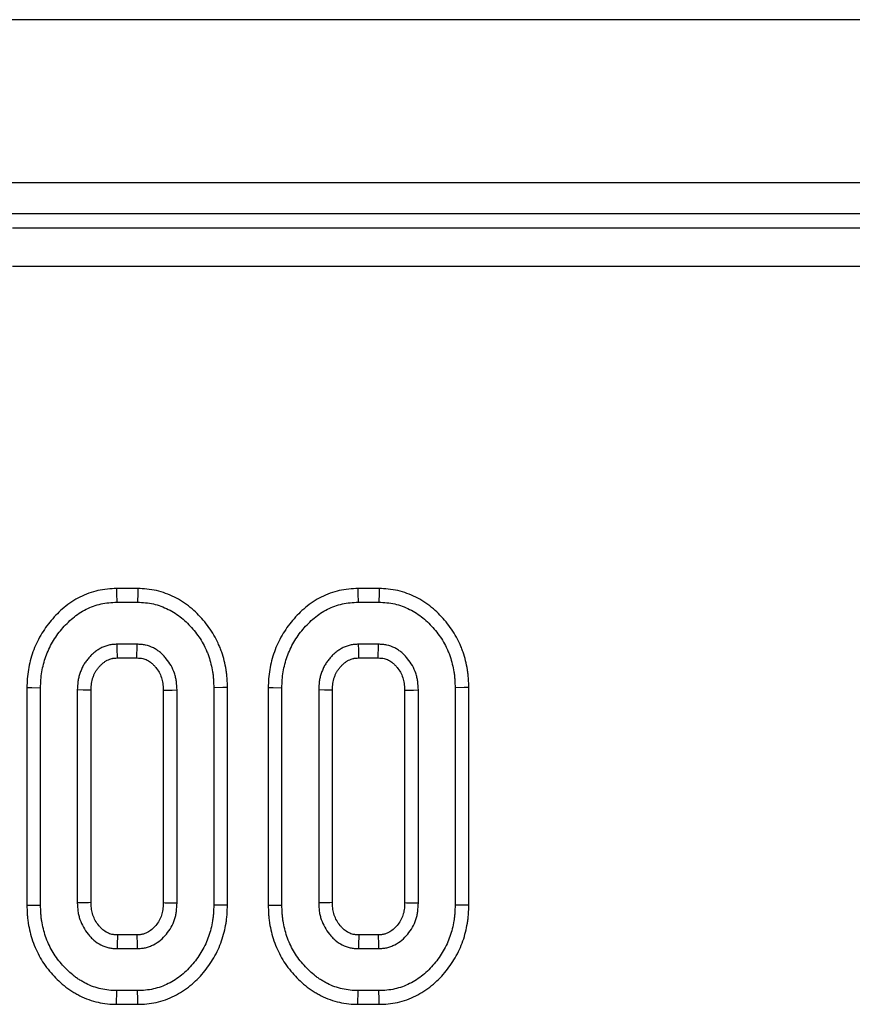
# Model space of a CAD drawing. Units: millimetres. Extents: x -201 to 664, y -32 to 370.
# Drawn here: x 222 to 226, y 208 to 213 of the extents above; entities that cross this region are included whole.
import ezdxf

# ---------------------------------------------------------------- set-up
doc = ezdxf.new("R2010")
doc.units = ezdxf.units.MM

msp = doc.modelspace()

# ---------------------------------------------------------------- linework, layer by layer
at = {"color": 7, "linetype": 'Continuous', "lineweight": 25}
for p, q in [((246.925277, 213.433134), (47.12528, 213.433134)), ((246.925277, 212.593135), (47.12528, 212.593135)), ((226.910004, 212.433135), (221.884515, 212.433135)), ((221.95603, 212.36162), (226.632694, 212.36162)), ((226.632694, 212.162381), (221.95603, 212.162381)), ((222.601673, 210.503666), (222.49226, 210.503666)), ((223.844916, 210.503666), (223.735506, 210.503666)), ((222.493264, 210.433136), (222.600529, 210.433136)), ((223.73651, 210.433136), (223.843772, 210.433136)), ((222.598419, 210.21692), (222.495377, 210.21692)), ((223.841662, 210.21692), (223.73862, 210.21692)), ((222.497282, 210.146388), (222.596518, 210.146388)), ((223.740524, 210.146388), (223.83976, 210.146388)), ((222.030419, 209.993793), (222.030419, 208.872521)), ((222.100953, 208.873169), (222.100953, 209.993102)), ((222.290141, 209.981701), (222.290141, 208.884571)), ((222.360671, 208.886154), (222.360671, 209.980203)), ((222.733122, 209.980012), (222.733122, 208.886117)), ((222.803653, 208.884571), (222.803653, 209.981701)), ((222.992844, 209.993102), (222.992844, 208.873169)), ((223.063374, 208.872513), (223.063374, 209.993778)), ((223.273665, 209.993793), (223.273665, 208.872521)), ((223.344195, 208.873169), (223.344195, 209.993102)), ((223.533383, 209.981701), (223.533383, 208.884571)), ((223.603914, 208.886154), (223.603914, 209.980203)), ((223.976365, 209.980012), (223.976365, 208.886117)), ((224.046898, 208.884571), (224.046898, 209.981701)), ((224.236086, 209.993102), (224.236086, 208.873169)), ((224.306617, 208.872513), (224.306617, 209.993778)), ((222.596413, 208.719882), (222.497288, 208.719882)), ((223.839656, 208.719882), (223.740533, 208.719882)), ((222.495377, 208.649352), (222.598419, 208.649352)), ((223.73862, 208.649352), (223.841662, 208.649352)), ((222.600529, 208.433136), (222.493264, 208.433136)), ((223.843772, 208.433136), (223.73651, 208.433136)), ((222.492153, 208.362605), (222.601676, 208.362605)), ((223.735395, 208.362605), (223.844919, 208.362605))]:
    msp.add_line(p, q, dxfattribs=at)
at = {"color": 7, "linetype": 'Continuous', "lineweight": 25, "flags": 128}
for points in [[(222.49226, 210.503666), (222.492621, 210.47844), (222.493264, 210.433136)], [(222.601673, 210.503666), (222.601274, 210.47913), (222.600529, 210.433136)], [(223.735506, 210.503666), (223.735863, 210.47844), (223.73651, 210.433136)], [(223.844916, 210.503666), (223.844517, 210.47913), (223.843772, 210.433136)], [(222.497282, 210.146388), (222.497023, 210.155848), (222.496197, 210.186383), (222.495377, 210.21692)], [(222.596518, 210.146388), (222.59709, 210.167497), (222.597754, 210.192208), (222.598419, 210.21692)], [(223.740524, 210.146388), (223.740268, 210.155848), (223.73944, 210.186383), (223.73862, 210.21692)], [(223.83976, 210.146388), (223.840332, 210.167497), (223.840997, 210.192208), (223.841662, 210.21692)], [(222.030419, 209.993793), (222.055647, 209.993546), (222.100953, 209.993102)], [(222.360671, 209.980203), (222.351212, 209.980406), (222.320676, 209.981055), (222.290141, 209.981701)], [(222.733122, 209.980012), (222.754231, 209.98052), (222.778944, 209.981112), (222.803653, 209.981701)], [(223.063374, 209.993778), (223.038838, 209.993543), (222.992844, 209.993102)], [(223.273665, 209.993793), (223.29889, 209.993546), (223.344195, 209.993102)], [(223.603914, 209.980203), (223.594457, 209.980406), (223.563919, 209.981055), (223.533383, 209.981701)], [(223.976365, 209.980012), (223.997474, 209.98052), (224.022186, 209.981112), (224.046898, 209.981701)], [(224.306617, 209.993778), (224.28208, 209.993543), (224.236086, 209.993102)], [(222.030419, 208.872521), (222.053871, 208.872737), (222.077412, 208.872953), (222.100953, 208.873169)], [(222.360671, 208.886154), (222.34847, 208.885877), (222.319305, 208.885223), (222.290141, 208.884571)], [(222.733122, 208.886117), (222.743291, 208.885892), (222.773472, 208.88523), (222.803653, 208.884571)], [(223.063374, 208.872513), (223.038346, 208.872746), (222.992844, 208.873169)], [(223.273665, 208.872521), (223.297114, 208.872737), (223.320654, 208.872953), (223.344195, 208.873169)], [(223.603914, 208.886154), (223.591712, 208.885877), (223.562548, 208.885223), (223.533383, 208.884571)], [(223.976365, 208.886117), (223.986534, 208.885892), (224.016714, 208.88523), (224.046898, 208.884571)], [(224.306617, 208.872513), (224.281589, 208.872746), (224.236086, 208.873169)], [(222.497288, 208.719882), (222.496954, 208.707681), (222.496164, 208.678517), (222.495377, 208.649352)], [(222.596413, 208.719882), (222.596705, 208.709717), (222.597564, 208.679534), (222.598419, 208.649352)], [(223.740533, 208.719882), (223.7402, 208.707681), (223.739407, 208.678517), (223.73862, 208.649352)], [(223.839656, 208.719882), (223.839948, 208.709717), (223.840806, 208.679534), (223.841662, 208.649352)], [(222.492153, 208.362605), (222.492522, 208.386054), (222.492895, 208.409595), (222.493264, 208.433136)], [(222.601676, 208.362605), (222.601268, 208.387634), (222.600529, 208.433136)], [(223.735395, 208.362605), (223.735768, 208.386054), (223.736138, 208.409595), (223.73651, 208.433136)], [(223.844919, 208.362605), (223.844511, 208.387634), (223.843772, 208.433136)]]:
    msp.add_lwpolyline(points, dxfattribs=at)
at = {"color": 7, "linetype": 'Continuous', "lineweight": 25}
for points, knots in [([(222.492261, 210.503667), (222.491927, 210.503657), (222.491592, 210.503648), (222.491258, 210.503638), (222.477692, 210.503252), (222.46216, 210.502869), (222.428228, 210.49935), (222.412104, 210.496446), (222.380894, 210.489323), (222.364957, 210.484839), (222.333568, 210.47365), (222.318458, 210.467135), (222.289155, 210.452462), (222.274885, 210.444234), (222.247479, 210.426168), (222.234262, 210.416252), (222.209608, 210.395568), (222.198301, 210.385033), (222.176399, 210.363144), (222.165754, 210.351626), (222.13543, 210.315714), (222.117333, 210.290307), (222.093467, 210.24922), (222.086141, 210.235109), (222.072923, 210.206457), (222.067108, 210.192164), (222.056496, 210.163094), (222.051564, 210.147752), (222.043484, 210.116472), (222.040429, 210.101261), (222.03536, 210.070968), (222.03329, 210.055093), (222.03096, 210.022979), (222.030701, 210.008109), (222.030434, 209.994484), (222.030429, 209.994254), (222.030425, 209.994023), (222.03042, 209.993793)], [-0.00105659, -0.00105659, -0.00105659, -0.00105659, 0.00048465, 0.00048465, 0.00048465, 0.06298465, 0.06298465, 0.12548465, 0.12548465, 0.18798465, 0.18798465, 0.25048465, 0.25048465, 0.31298465, 0.31298465, 0.37548465, 0.37548465, 0.43798465, 0.43798465, 0.50048465, 0.50048465, 0.62548465, 0.62548465, 0.68798465, 0.68798465, 0.75048465, 0.75048465, 0.81298465, 0.81298465, 0.87548465, 0.87548465, 0.93798465, 0.93798465, 1.00048465, 1.00048465, 1.00048465, 1.00154123, 1.00154123, 1.00154123, 1.00154123]), ([(223.063374, 209.993778), (223.06337, 209.994004), (223.063365, 209.994229), (223.063361, 209.994455), (223.063099, 210.008096), (223.062841, 210.02279), (223.061334, 210.046349), (223.06063, 210.054371), (223.058847, 210.070181), (223.057767, 210.078049), (223.053985, 210.101519), (223.050736, 210.116909), (223.043218, 210.146859), (223.038965, 210.161683), (223.031134, 210.184485), (223.02826, 210.192171), (223.022208, 210.207099), (223.01902, 210.214398), (223.009096, 210.235827), (223.002014, 210.249617), (222.986129, 210.277233), (222.977376, 210.290794), (222.958944, 210.316569), (222.94922, 210.328928), (222.928619, 210.352825), (222.917739, 210.364292), (222.895666, 210.385836), (222.884546, 210.396037), (222.859842, 210.416571), (222.846335, 210.426584), (222.818737, 210.444466), (222.804481, 210.45254), (222.775281, 210.466983), (222.760318, 210.473386), (222.729441, 210.484508), (222.713612, 210.489172), (222.681542, 210.496565), (222.665188, 210.499339), (222.63186, 210.502733), (222.616356, 210.50319), (222.602815, 210.50363), (222.602434, 210.503642), (222.602053, 210.503654), (222.601672, 210.503667)], [-0.00175801, -0.00175801, -0.00175801, -0.00175801, -0.00072513, -0.00072513, -0.00072513, 0.06177487, 0.06177487, 0.09302487, 0.09302487, 0.12427487, 0.12427487, 0.18677487, 0.18677487, 0.24927487, 0.24927487, 0.28052487, 0.28052487, 0.31177487, 0.31177487, 0.37427487, 0.37427487, 0.43677487, 0.43677487, 0.49927487, 0.49927487, 0.56177487, 0.56177487, 0.62427487, 0.62427487, 0.68677487, 0.68677487, 0.74927487, 0.74927487, 0.81177487, 0.81177487, 0.87427487, 0.87427487, 0.93677487, 0.93677487, 0.99927487, 0.99927487, 0.99927487, 1.00103288, 1.00103288, 1.00103288, 1.00103288]), ([(223.735505, 210.503667), (223.73517, 210.503657), (223.734836, 210.503648), (223.734501, 210.503638), (223.720935, 210.503252), (223.705404, 210.502869), (223.671471, 210.49935), (223.655348, 210.496446), (223.624137, 210.489323), (223.608201, 210.484839), (223.576811, 210.47365), (223.561701, 210.467135), (223.532398, 210.452462), (223.518128, 210.444234), (223.490723, 210.426168), (223.477505, 210.416252), (223.452852, 210.395568), (223.441544, 210.385033), (223.419643, 210.363144), (223.408997, 210.351626), (223.378673, 210.315714), (223.360577, 210.290307), (223.336711, 210.24922), (223.329384, 210.235109), (223.316166, 210.206457), (223.310351, 210.192164), (223.299739, 210.163094), (223.294807, 210.147752), (223.286727, 210.116472), (223.283672, 210.101261), (223.278603, 210.070968), (223.276534, 210.055093), (223.274203, 210.022979), (223.273944, 210.008109), (223.273677, 209.994484), (223.273673, 209.994254), (223.273668, 209.994023), (223.273664, 209.993793)], [-0.00105659, -0.00105659, -0.00105659, -0.00105659, 0.00048465, 0.00048465, 0.00048465, 0.06298465, 0.06298465, 0.12548465, 0.12548465, 0.18798465, 0.18798465, 0.25048465, 0.25048465, 0.31298465, 0.31298465, 0.37548465, 0.37548465, 0.43798465, 0.43798465, 0.50048465, 0.50048465, 0.62548465, 0.62548465, 0.68798465, 0.68798465, 0.75048465, 0.75048465, 0.81298465, 0.81298465, 0.87548465, 0.87548465, 0.93798465, 0.93798465, 1.00048465, 1.00048465, 1.00048465, 1.00154123, 1.00154123, 1.00154123, 1.00154123]), ([(224.306617, 209.993778), (224.306613, 209.994004), (224.306609, 209.994229), (224.306604, 209.994455), (224.306343, 210.008096), (224.306084, 210.02279), (224.304578, 210.046349), (224.303873, 210.054371), (224.302091, 210.070181), (224.301011, 210.078049), (224.297228, 210.101519), (224.29398, 210.116909), (224.286461, 210.146859), (224.282208, 210.161683), (224.274377, 210.184485), (224.271503, 210.192171), (224.265451, 210.207099), (224.262264, 210.214398), (224.252339, 210.235827), (224.245257, 210.249617), (224.229372, 210.277233), (224.220619, 210.290794), (224.202188, 210.316569), (224.192463, 210.328928), (224.171862, 210.352825), (224.160982, 210.364292), (224.13891, 210.385836), (224.127789, 210.396037), (224.103085, 210.416571), (224.089579, 210.426584), (224.06198, 210.444466), (224.047724, 210.45254), (224.018525, 210.466983), (224.003561, 210.473386), (223.972685, 210.484508), (223.956855, 210.489172), (223.924785, 210.496565), (223.908431, 210.499339), (223.875103, 210.502733), (223.859599, 210.50319), (223.846058, 210.50363), (223.845677, 210.503642), (223.845296, 210.503654), (223.844915, 210.503667)], [-0.00175801, -0.00175801, -0.00175801, -0.00175801, -0.00072513, -0.00072513, -0.00072513, 0.06177487, 0.06177487, 0.09302487, 0.09302487, 0.12427487, 0.12427487, 0.18677487, 0.18677487, 0.24927487, 0.24927487, 0.28052487, 0.28052487, 0.31177487, 0.31177487, 0.37427487, 0.37427487, 0.43677487, 0.43677487, 0.49927487, 0.49927487, 0.56177487, 0.56177487, 0.62427487, 0.62427487, 0.68677487, 0.68677487, 0.74927487, 0.74927487, 0.81177487, 0.81177487, 0.87427487, 0.87427487, 0.93677487, 0.93677487, 0.99927487, 0.99927487, 0.99927487, 1.00103288, 1.00103288, 1.00103288, 1.00103288]), ([(222.100951, 209.993102), (222.101218, 210.006728), (222.101485, 210.020354), (222.103456, 210.047506), (222.105209, 210.061031), (222.109708, 210.087919), (222.112407, 210.101288), (222.119219, 210.127656), (222.123383, 210.140642), (222.132729, 210.166244), (222.137871, 210.17887), (222.149282, 210.203605), (222.155568, 210.21571), (222.176097, 210.251051), (222.191958, 210.273336), (222.218323, 210.304559), (222.227572, 210.314571), (222.246845, 210.333832), (222.256833, 210.343122), (222.277703, 210.360632), (222.288625, 210.368815), (222.311378, 210.383814), (222.323201, 210.390631), (222.347569, 210.402832), (222.360112, 210.408234), (222.385774, 210.417381), (222.398901, 210.421089), (222.425482, 210.427155), (222.438932, 210.429551), (222.466009, 210.432359), (222.479637, 210.432748), (222.493265, 210.433136)], [0, 0, 0, 0, 0.0625, 0.0625, 0.125, 0.125, 0.1875, 0.1875, 0.25, 0.25, 0.3125, 0.3125, 0.375, 0.375, 0.5, 0.5, 0.5625, 0.5625, 0.625, 0.625, 0.6875, 0.6875, 0.75, 0.75, 0.8125, 0.8125, 0.875, 0.875, 0.9375, 0.9375, 1, 1, 1, 1]), ([(222.600529, 210.433136), (222.61417, 210.432693), (222.627811, 210.43225), (222.654944, 210.429486), (222.668434, 210.427206), (222.695032, 210.421074), (222.708141, 210.417214), (222.733813, 210.407967), (222.74638, 210.402592), (222.770839, 210.390493), (222.782729, 210.383755), (222.805636, 210.368913), (222.816619, 210.360784), (222.837599, 210.343345), (222.847675, 210.334119), (222.867201, 210.315061), (222.876592, 210.305156), (222.894407, 210.284491), (222.902852, 210.273754), (222.918726, 210.251556), (222.926132, 210.240082), (222.939734, 210.216434), (222.945977, 210.204283), (222.95458, 210.185709), (222.957309, 210.179454), (222.962434, 210.166813), (222.964823, 210.160425), (222.971469, 210.141074), (222.975247, 210.127945), (222.981891, 210.101479), (222.984703, 210.088122), (222.98796, 210.067915), (222.988888, 210.061153), (222.990416, 210.047595), (222.991014, 210.040798), (222.99232, 210.020387), (222.992581, 210.006744), (222.992843, 209.993102)], [0, 0, 0, 0, 0.0625, 0.0625, 0.125, 0.125, 0.1875, 0.1875, 0.25, 0.25, 0.3125, 0.3125, 0.375, 0.375, 0.4375, 0.4375, 0.5, 0.5, 0.5625, 0.5625, 0.625, 0.625, 0.6875, 0.6875, 0.71875, 0.71875, 0.75, 0.75, 0.8125, 0.8125, 0.875, 0.875, 0.90625, 0.90625, 0.9375, 0.9375, 1, 1, 1, 1]), ([(223.344195, 209.993102), (223.344462, 210.006728), (223.344729, 210.020354), (223.346699, 210.047506), (223.348452, 210.061031), (223.352951, 210.087919), (223.355651, 210.101288), (223.362462, 210.127656), (223.366626, 210.140642), (223.375972, 210.166244), (223.381114, 210.17887), (223.392525, 210.203605), (223.398812, 210.21571), (223.41934, 210.251051), (223.435201, 210.273336), (223.461566, 210.304559), (223.470816, 210.314571), (223.490088, 210.333832), (223.500076, 210.343122), (223.520946, 210.360632), (223.531869, 210.368815), (223.554622, 210.383814), (223.566444, 210.390631), (223.590812, 210.402832), (223.603355, 210.408234), (223.629018, 210.417381), (223.642144, 210.421089), (223.668726, 210.427155), (223.682175, 210.429551), (223.709253, 210.432359), (223.722881, 210.432748), (223.736509, 210.433136)], [0, 0, 0, 0, 0.0625, 0.0625, 0.125, 0.125, 0.1875, 0.1875, 0.25, 0.25, 0.3125, 0.3125, 0.375, 0.375, 0.5, 0.5, 0.5625, 0.5625, 0.625, 0.625, 0.6875, 0.6875, 0.75, 0.75, 0.8125, 0.8125, 0.875, 0.875, 0.9375, 0.9375, 1, 1, 1, 1]), ([(223.843772, 210.433136), (223.857413, 210.432693), (223.871055, 210.43225), (223.898188, 210.429486), (223.911678, 210.427206), (223.938275, 210.421074), (223.951384, 210.417214), (223.977056, 210.407967), (223.989623, 210.402592), (224.014082, 210.390493), (224.025973, 210.383755), (224.048879, 210.368913), (224.059862, 210.360784), (224.080842, 210.343345), (224.090919, 210.334119), (224.110445, 210.315061), (224.119835, 210.305156), (224.13765, 210.284491), (224.146095, 210.273754), (224.16197, 210.251556), (224.169375, 210.240082), (224.182977, 210.216434), (224.18922, 210.204283), (224.197823, 210.185709), (224.200552, 210.179454), (224.205677, 210.166813), (224.208066, 210.160425), (224.214712, 210.141074), (224.21849, 210.127945), (224.225134, 210.101479), (224.227946, 210.088122), (224.231203, 210.067915), (224.232131, 210.061153), (224.23366, 210.047595), (224.234258, 210.040798), (224.235563, 210.020387), (224.235825, 210.006744), (224.236086, 209.993102)], [0, 0, 0, 0, 0.0625, 0.0625, 0.125, 0.125, 0.1875, 0.1875, 0.25, 0.25, 0.3125, 0.3125, 0.375, 0.375, 0.4375, 0.4375, 0.5, 0.5, 0.5625, 0.5625, 0.625, 0.625, 0.6875, 0.6875, 0.71875, 0.71875, 0.75, 0.75, 0.8125, 0.8125, 0.875, 0.875, 0.90625, 0.90625, 0.9375, 0.9375, 1, 1, 1, 1]), ([(222.495377, 210.21692), (222.488138, 210.216531), (222.4809, 210.216142), (222.470123, 210.215104), (222.466545, 210.214682), (222.459428, 210.213611), (222.45589, 210.21296), (222.445358, 210.210567), (222.438443, 210.208415), (222.424909, 210.20325), (222.418291, 210.200243), (222.405431, 210.193588), (222.39919, 210.189923), (222.387165, 210.181933), (222.381386, 210.177602), (222.370335, 210.168326), (222.365052, 210.163391), (222.35492, 210.153074), (222.350062, 210.147699), (222.340766, 210.136613), (222.33634, 210.13089), (222.328069, 210.119058), (222.324229, 210.112945), (222.31723, 210.100329), (222.314058, 210.093834), (222.308303, 210.080571), (222.305717, 210.073804), (222.30109, 210.060091), (222.299061, 210.053141), (222.295672, 210.039102), (222.294318, 210.032013), (222.29136, 210.010607), (222.29075, 209.996154), (222.29014, 209.9817)], [0, 0, 0, 0, 0.0625, 0.0625, 0.09375, 0.09375, 0.125, 0.125, 0.1875, 0.1875, 0.25, 0.25, 0.3125, 0.3125, 0.375, 0.375, 0.4375, 0.4375, 0.5, 0.5, 0.5625, 0.5625, 0.625, 0.625, 0.6875, 0.6875, 0.75, 0.75, 0.8125, 0.8125, 0.875, 0.875, 1, 1, 1, 1]), ([(222.803654, 209.9817), (222.802966, 209.996155), (222.802278, 210.01061), (222.799341, 210.032061), (222.798025, 210.039175), (222.794727, 210.053261), (222.792747, 210.060232), (222.785854, 210.080825), (222.779991, 210.094124), (222.765883, 210.119359), (222.757614, 210.131271), (222.743871, 210.148083), (222.739079, 210.153524), (222.729044, 210.163958), (222.723797, 210.168945), (222.712785, 210.178302), (222.707011, 210.182662), (222.694971, 210.190676), (222.68871, 210.194334), (222.66933, 210.204195), (222.655603, 210.20933), (222.634441, 210.213853), (222.627293, 210.214804), (222.612902, 210.216142), (222.60566, 210.216531), (222.598417, 210.21692)], [0, 0, 0, 0, 0.125, 0.125, 0.1875, 0.1875, 0.25, 0.25, 0.375, 0.375, 0.5, 0.5, 0.5625, 0.5625, 0.625, 0.625, 0.6875, 0.6875, 0.75, 0.75, 0.875, 0.875, 0.9375, 0.9375, 1, 1, 1, 1]), ([(223.73862, 210.21692), (223.731382, 210.216531), (223.724143, 210.216142), (223.713366, 210.215104), (223.709788, 210.214682), (223.702671, 210.213611), (223.699133, 210.21296), (223.688601, 210.210567), (223.681686, 210.208415), (223.668153, 210.20325), (223.661534, 210.200243), (223.648674, 210.193588), (223.642433, 210.189923), (223.630408, 210.181933), (223.624629, 210.177602), (223.613578, 210.168326), (223.608296, 210.163391), (223.598163, 210.153074), (223.593306, 210.147699), (223.584009, 210.136613), (223.579584, 210.13089), (223.571312, 210.119058), (223.567472, 210.112945), (223.560474, 210.100329), (223.557301, 210.093834), (223.551547, 210.080571), (223.54896, 210.073804), (223.544333, 210.060091), (223.542304, 210.053141), (223.538915, 210.039102), (223.537561, 210.032013), (223.534603, 210.010607), (223.533993, 209.996154), (223.533384, 209.9817)], [0, 0, 0, 0, 0.0625, 0.0625, 0.09375, 0.09375, 0.125, 0.125, 0.1875, 0.1875, 0.25, 0.25, 0.3125, 0.3125, 0.375, 0.375, 0.4375, 0.4375, 0.5, 0.5, 0.5625, 0.5625, 0.625, 0.625, 0.6875, 0.6875, 0.75, 0.75, 0.8125, 0.8125, 0.875, 0.875, 1, 1, 1, 1]), ([(224.046897, 209.9817), (224.046209, 209.996155), (224.045521, 210.01061), (224.042584, 210.032061), (224.041269, 210.039175), (224.03797, 210.053261), (224.03599, 210.060232), (224.029098, 210.080825), (224.023234, 210.094124), (224.009126, 210.119359), (224.000857, 210.131271), (223.987115, 210.148083), (223.982322, 210.153524), (223.972287, 210.163958), (223.96704, 210.168945), (223.956029, 210.178302), (223.950254, 210.182662), (223.938214, 210.190676), (223.931954, 210.194334), (223.912573, 210.204195), (223.898846, 210.20933), (223.877685, 210.213853), (223.870536, 210.214804), (223.856146, 210.216142), (223.848903, 210.216531), (223.841661, 210.21692)], [0, 0, 0, 0, 0.125, 0.125, 0.1875, 0.1875, 0.25, 0.25, 0.375, 0.375, 0.5, 0.5, 0.5625, 0.5625, 0.625, 0.625, 0.6875, 0.6875, 0.75, 0.75, 0.875, 0.875, 0.9375, 0.9375, 1, 1, 1, 1]), ([(222.360671, 209.980203), (222.361262, 209.994022), (222.361887, 210.005733), (222.363878, 210.020135), (222.364754, 210.024709), (222.367102, 210.034433), (222.368542, 210.039389), (222.371923, 210.049409), (222.373847, 210.054435), (222.377919, 210.06382), (222.380098, 210.068262), (222.384717, 210.076589), (222.387173, 210.080503), (222.392849, 210.088623), (222.396006, 210.092721), (222.402906, 210.100948), (222.406658, 210.105096), (222.413958, 210.112529), (222.417596, 210.115912), (222.424813, 210.12197), (222.428374, 210.124634), (222.436046, 210.129731), (222.440078, 210.132102), (222.448476, 210.136449), (222.452819, 210.138408), (222.460831, 210.141466), (222.464591, 210.142608), (222.469716, 210.143773), (222.471415, 210.14409), (222.475548, 210.144712), (222.47788, 210.144994), (222.485217, 210.1457), (222.490836, 210.146038), (222.497281, 210.146389)], [0.005474218, 0.005474218, 0.005474218, 0.005474218, 0.12619855, 0.12619855, 0.18869855, 0.18869855, 0.25119855, 0.25119855, 0.31369855, 0.31369855, 0.37619855, 0.37619855, 0.43869855, 0.43869855, 0.50119855, 0.50119855, 0.56369855, 0.56369855, 0.62619855, 0.62619855, 0.68869855, 0.68869855, 0.75119855, 0.75119855, 0.81369855, 0.81369855, 0.87619855, 0.87619855, 0.90744855, 0.90744855, 0.93869855, 0.93869855, 0.995724331, 0.995724331, 0.995724331, 0.995724331]), ([(222.596517, 210.146389), (222.60298, 210.146038), (222.608679, 210.1457), (222.618927, 210.144747), (222.623138, 210.144145), (222.633984, 210.141827), (222.642211, 210.138858), (222.654292, 210.132711), (222.658185, 210.130435), (222.665635, 210.125476), (222.669114, 210.122856), (222.676127, 210.116896), (222.67967, 210.113546), (222.686783, 210.106151), (222.690427, 210.102022), (222.700679, 210.08948), (222.706497, 210.081047), (222.716251, 210.063601), (222.720353, 210.05431), (222.725172, 210.03991), (222.726555, 210.035038), (222.728851, 210.025234), (222.729745, 210.020429), (222.73178, 210.005563), (222.732461, 209.993761), (222.733123, 209.980013)], [0.004827073, 0.004827073, 0.004827073, 0.004827073, 0.061863577, 0.061863577, 0.124363577, 0.124363577, 0.249363577, 0.249363577, 0.311863577, 0.311863577, 0.374363577, 0.374363577, 0.436863577, 0.436863577, 0.499363577, 0.499363577, 0.624363577, 0.624363577, 0.749363577, 0.749363577, 0.811863577, 0.811863577, 0.874363577, 0.874363577, 0.994536504, 0.994536504, 0.994536504, 0.994536504]), ([(223.603914, 209.980203), (223.604505, 209.994022), (223.605131, 210.005733), (223.607121, 210.020135), (223.607998, 210.024709), (223.610345, 210.034433), (223.611785, 210.039389), (223.615166, 210.049409), (223.61709, 210.054435), (223.621163, 210.06382), (223.623341, 210.068262), (223.62796, 210.076589), (223.630416, 210.080503), (223.636092, 210.088623), (223.639249, 210.092721), (223.646149, 210.100948), (223.649901, 210.105096), (223.657201, 210.112529), (223.66084, 210.115912), (223.668057, 210.12197), (223.671618, 210.124634), (223.679289, 210.129731), (223.683321, 210.132102), (223.691719, 210.136449), (223.696062, 210.138408), (223.704074, 210.141466), (223.707834, 210.142608), (223.712959, 210.143773), (223.714658, 210.14409), (223.718791, 210.144712), (223.721124, 210.144994), (223.72846, 210.1457), (223.734079, 210.146038), (223.740525, 210.146389)], [0.005474218, 0.005474218, 0.005474218, 0.005474218, 0.12619855, 0.12619855, 0.18869855, 0.18869855, 0.25119855, 0.25119855, 0.31369855, 0.31369855, 0.37619855, 0.37619855, 0.43869855, 0.43869855, 0.50119855, 0.50119855, 0.56369855, 0.56369855, 0.62619855, 0.62619855, 0.68869855, 0.68869855, 0.75119855, 0.75119855, 0.81369855, 0.81369855, 0.87619855, 0.87619855, 0.90744855, 0.90744855, 0.93869855, 0.93869855, 0.995724331, 0.995724331, 0.995724331, 0.995724331]), ([(223.83976, 210.146389), (223.846223, 210.146038), (223.851922, 210.1457), (223.862171, 210.144747), (223.866382, 210.144145), (223.877228, 210.141827), (223.885454, 210.138858), (223.897535, 210.132711), (223.901428, 210.130435), (223.908878, 210.125476), (223.912357, 210.122856), (223.919371, 210.116896), (223.922914, 210.113546), (223.930026, 210.106151), (223.93367, 210.102022), (223.943922, 210.08948), (223.94974, 210.081047), (223.959494, 210.063601), (223.963596, 210.05431), (223.968415, 210.03991), (223.969799, 210.035038), (223.972095, 210.025234), (223.972988, 210.020429), (223.975023, 210.005563), (223.975704, 209.993761), (223.976366, 209.980013)], [0.004827073, 0.004827073, 0.004827073, 0.004827073, 0.061863577, 0.061863577, 0.124363577, 0.124363577, 0.249363577, 0.249363577, 0.311863577, 0.311863577, 0.374363577, 0.374363577, 0.436863577, 0.436863577, 0.499363577, 0.499363577, 0.624363577, 0.624363577, 0.749363577, 0.749363577, 0.811863577, 0.811863577, 0.874363577, 0.874363577, 0.994536504, 0.994536504, 0.994536504, 0.994536504]), ([(222.03042, 208.87252), (222.030424, 208.872304), (222.030428, 208.872087), (222.030432, 208.871871), (222.030684, 208.858218), (222.030931, 208.843507), (222.032428, 208.819916), (222.033133, 208.811872), (222.034908, 208.796076), (222.035981, 208.788233), (222.039703, 208.764891), (222.042855, 208.749567), (222.050334, 208.719384), (222.054643, 208.704436), (222.064923, 208.674296), (222.070904, 208.659297), (222.084054, 208.630423), (222.091239, 208.616385), (222.107035, 208.588808), (222.115627, 208.575326), (222.134267, 208.549154), (222.144346, 208.536519), (222.164926, 208.512907), (222.175448, 208.501776), (222.197599, 208.480054), (222.20908, 208.46956), (222.228017, 208.454087), (222.234675, 208.448958), (222.248145, 208.439279), (222.2549, 208.434744), (222.268352, 208.42617), (222.274953, 208.422177), (222.288605, 208.414293), (222.295656, 208.410424), (222.317563, 208.399238), (222.333132, 208.392448), (222.364914, 208.381169), (222.381065, 208.376727), (222.41239, 208.369781), (222.428321, 208.367001), (222.461867, 208.363513), (222.477513, 208.363067), (222.491042, 208.36264), (222.491413, 208.362628), (222.491783, 208.362617), (222.492154, 208.362605)], [-0.00171137, -0.00171137, -0.00171137, -0.00171137, -0.0007206, -0.0007206, -0.0007206, 0.0617794, 0.0617794, 0.0930294, 0.0930294, 0.1242794, 0.1242794, 0.1867794, 0.1867794, 0.2492794, 0.2492794, 0.3117794, 0.3117794, 0.3742794, 0.3742794, 0.4367794, 0.4367794, 0.4992794, 0.4992794, 0.5617794, 0.5617794, 0.6242794, 0.6242794, 0.6555294, 0.6555294, 0.6867794, 0.6867794, 0.7180294, 0.7180294, 0.7492794, 0.7492794, 0.8117794, 0.8117794, 0.8742794, 0.8742794, 0.9367794, 0.9367794, 0.9992794, 0.9992794, 0.9992794, 1.00099076, 1.00099076, 1.00099076, 1.00099076]), ([(222.493265, 208.433136), (222.479611, 208.433566), (222.465957, 208.433999), (222.438818, 208.43682), (222.425331, 208.439155), (222.398659, 208.445069), (222.385481, 208.448711), (222.359742, 208.457845), (222.347189, 208.463305), (222.328953, 208.472616), (222.322965, 208.475897), (222.311138, 208.482727), (222.305293, 208.486264), (222.293776, 208.493604), (222.288109, 208.497414), (222.277026, 208.505378), (222.271618, 208.509543), (222.255759, 208.522501), (222.245652, 208.531716), (222.226159, 208.550831), (222.216777, 208.560761), (222.198835, 208.581348), (222.190317, 208.592034), (222.174476, 208.614277), (222.167125, 208.625805), (222.153554, 208.649499), (222.147326, 208.661666), (222.136008, 208.686519), (222.130944, 208.699214), (222.12213, 208.725055), (222.118339, 208.738188), (222.111772, 208.76469), (222.109023, 208.778072), (222.105797, 208.798301), (222.104872, 208.805069), (222.103347, 208.818637), (222.10275, 208.825437), (222.101454, 208.845863), (222.101203, 208.859516), (222.100951, 208.87317)], [0, 0, 0, 0, 0.0625, 0.0625, 0.125, 0.125, 0.1875, 0.1875, 0.25, 0.25, 0.28125, 0.28125, 0.3125, 0.3125, 0.34375, 0.34375, 0.375, 0.375, 0.4375, 0.4375, 0.5, 0.5, 0.5625, 0.5625, 0.625, 0.625, 0.6875, 0.6875, 0.75, 0.75, 0.8125, 0.8125, 0.875, 0.875, 0.90625, 0.90625, 0.9375, 0.9375, 1, 1, 1, 1]), ([(222.29014, 208.884572), (222.290785, 208.870123), (222.291429, 208.855674), (222.29446, 208.834273), (222.295839, 208.827184), (222.299273, 208.813151), (222.301325, 208.806207), (222.308354, 208.785676), (222.314169, 208.772387), (222.328163, 208.747138), (222.336383, 208.7352), (222.350133, 208.718427), (222.354944, 208.713016), (222.365024, 208.702652), (222.370295, 208.697702), (222.386844, 208.683736), (222.398896, 208.675635), (222.424614, 208.662345), (222.438289, 208.657098), (222.455881, 208.653237), (222.459425, 208.652606), (222.466548, 208.651565), (222.470129, 208.651152), (222.480907, 208.650133), (222.488142, 208.649742), (222.495377, 208.649352)], [0, 0, 0, 0, 0.125, 0.125, 0.1875, 0.1875, 0.25, 0.25, 0.375, 0.375, 0.5, 0.5, 0.5625, 0.5625, 0.625, 0.625, 0.75, 0.75, 0.875, 0.875, 0.90625, 0.90625, 0.9375, 0.9375, 1, 1, 1, 1]), ([(222.497289, 208.719883), (222.490843, 208.720235), (222.485185, 208.720574), (222.477721, 208.72128), (222.47533, 208.721561), (222.471052, 208.722187), (222.469248, 208.722513), (222.460421, 208.72445), (222.452219, 208.727472), (222.436049, 208.735827), (222.428524, 208.740852), (222.417689, 208.749996), (222.414096, 208.753357), (222.406995, 208.760659), (222.403435, 208.764657), (222.393415, 208.776881), (222.387703, 208.785208), (222.378007, 208.8027), (222.373784, 208.812315), (222.368702, 208.827157), (222.367253, 208.83208), (222.364877, 208.841788), (222.363976, 208.846409), (222.361948, 208.860726), (222.361294, 208.872378), (222.360671, 208.886153)], [0.004520305, 0.004520305, 0.004520305, 0.004520305, 0.061520425, 0.061520425, 0.092770425, 0.092770425, 0.124020425, 0.124020425, 0.249020425, 0.249020425, 0.374020425, 0.374020425, 0.436520425, 0.436520425, 0.499020425, 0.499020425, 0.624020425, 0.624020425, 0.749020425, 0.749020425, 0.811520425, 0.811520425, 0.874020425, 0.874020425, 0.994500121, 0.994500121, 0.994500121, 0.994500121]), ([(222.733123, 208.886116), (222.732515, 208.872308), (222.731885, 208.860382), (222.729925, 208.845239), (222.729078, 208.840463), (222.726883, 208.830792), (222.725559, 208.826041), (222.720941, 208.812185), (222.716913, 208.803247), (222.706782, 208.785323), (222.700832, 208.776633), (222.687773, 208.760782), (222.680627, 208.753554), (222.665985, 208.741469), (222.658316, 208.736446), (222.64567, 208.729971), (222.641296, 208.728018), (222.633159, 208.724941), (222.629313, 208.723778), (222.624026, 208.722575), (222.622304, 208.722251), (222.618126, 208.721616), (222.615775, 208.721327), (222.608423, 208.720602), (222.602823, 208.72025), (222.596414, 208.719883)], [0.005759815, 0.005759815, 0.005759815, 0.005759815, 0.126336849, 0.126336849, 0.188836849, 0.188836849, 0.251336849, 0.251336849, 0.376336849, 0.376336849, 0.501336849, 0.501336849, 0.626336849, 0.626336849, 0.751336849, 0.751336849, 0.813836849, 0.813836849, 0.876336849, 0.876336849, 0.907586849, 0.907586849, 0.938836849, 0.938836849, 0.995577034, 0.995577034, 0.995577034, 0.995577034]), ([(222.598417, 208.649352), (222.605658, 208.649761), (222.612899, 208.650171), (222.62368, 208.651234), (222.627261, 208.651663), (222.634383, 208.652747), (222.637924, 208.653404), (222.648469, 208.655803), (222.655395, 208.657945), (222.668954, 208.663072), (222.675586, 208.66605), (222.69492, 208.675949), (222.707056, 208.683915), (222.729352, 208.702319), (222.739545, 208.712701), (222.757933, 208.735021), (222.766133, 208.746989), (222.780365, 208.772169), (222.786357, 208.785395), (222.793219, 208.805985), (222.795162, 208.812966), (222.798364, 208.827074), (222.799616, 208.8342), (222.802394, 208.85567), (222.803024, 208.870121), (222.803654, 208.884572)], [0, 0, 0, 0, 0.0625, 0.0625, 0.09375, 0.09375, 0.125, 0.125, 0.1875, 0.1875, 0.25, 0.25, 0.375, 0.375, 0.5, 0.5, 0.625, 0.625, 0.75, 0.75, 0.8125, 0.8125, 0.875, 0.875, 1, 1, 1, 1]), ([(222.992843, 208.87317), (222.992589, 208.859519), (222.992335, 208.845868), (222.990899, 208.825463), (222.990233, 208.818673), (222.988571, 208.805126), (222.987578, 208.798371), (222.984208, 208.778171), (222.981467, 208.764795), (222.97491, 208.738304), (222.971096, 208.725185), (222.957739, 208.686481), (222.946074, 208.661662), (222.925369, 208.626335), (222.918008, 208.61483), (222.902353, 208.592475), (222.894047, 208.58163), (222.876516, 208.560709), (222.867294, 208.550634), (222.847989, 208.531336), (222.837922, 208.522089), (222.816845, 208.504747), (222.8058, 208.496697), (222.782883, 208.481856), (222.771038, 208.475031), (222.734429, 208.456694), (222.708505, 208.447504), (222.668494, 208.438741), (222.654978, 208.436612), (222.627818, 208.434024), (222.614173, 208.43358), (222.600529, 208.433136)], [0, 0, 0, 0, 0.0625, 0.0625, 0.09375, 0.09375, 0.125, 0.125, 0.1875, 0.1875, 0.25, 0.25, 0.375, 0.375, 0.4375, 0.4375, 0.5, 0.5, 0.5625, 0.5625, 0.625, 0.625, 0.6875, 0.6875, 0.75, 0.75, 0.875, 0.875, 0.9375, 0.9375, 1, 1, 1, 1]), ([(222.601676, 208.362605), (222.602058, 208.362617), (222.60244, 208.36263), (222.602822, 208.362642), (222.616423, 208.363085), (222.631638, 208.363537), (222.664541, 208.366673), (222.680835, 208.369241), (222.729092, 208.37981), (222.761045, 208.391143), (222.805109, 208.413212), (222.819087, 208.421273), (222.846271, 208.438876), (222.859647, 208.448628), (222.884745, 208.469278), (222.89638, 208.479982), (222.91863, 208.502224), (222.929257, 208.513833), (222.949429, 208.537908), (222.958987, 208.55039), (222.97692, 208.575999), (222.985242, 208.589005), (223.008876, 208.629329), (223.022893, 208.659071), (223.038528, 208.704377), (223.042913, 208.719496), (223.050392, 208.749708), (223.053477, 208.764765), (223.057298, 208.787665), (223.05844, 208.795426), (223.060375, 208.811198), (223.061171, 208.819304), (223.062862, 208.843342), (223.063107, 208.858207), (223.063362, 208.871856), (223.063366, 208.872075), (223.06337, 208.872294), (223.063374, 208.872513)], [-0.00100262, -0.00100262, -0.00100262, -0.00100262, 0.00075305, 0.00075305, 0.00075305, 0.06325305, 0.06325305, 0.12575305, 0.12575305, 0.25075305, 0.25075305, 0.31325305, 0.31325305, 0.37575305, 0.37575305, 0.43825305, 0.43825305, 0.50075305, 0.50075305, 0.56325305, 0.56325305, 0.62575305, 0.62575305, 0.75075305, 0.75075305, 0.81325305, 0.81325305, 0.87575305, 0.87575305, 0.90700305, 0.90700305, 0.93825305, 0.93825305, 1.00075305, 1.00075305, 1.00075305, 1.00175567, 1.00175567, 1.00175567, 1.00175567]), ([(223.273664, 208.87252), (223.273668, 208.872304), (223.273672, 208.872087), (223.273676, 208.871871), (223.273927, 208.858218), (223.274174, 208.843507), (223.275671, 208.819916), (223.276376, 208.811872), (223.278152, 208.796076), (223.279224, 208.788233), (223.282946, 208.764891), (223.286099, 208.749567), (223.293578, 208.719384), (223.297886, 208.704436), (223.308166, 208.674296), (223.314148, 208.659297), (223.327297, 208.630423), (223.334482, 208.616385), (223.350278, 208.588808), (223.35887, 208.575326), (223.37751, 208.549154), (223.387589, 208.536519), (223.408169, 208.512907), (223.418691, 208.501776), (223.440842, 208.480054), (223.452323, 208.46956), (223.47126, 208.454087), (223.477918, 208.448958), (223.491388, 208.439279), (223.498143, 208.434744), (223.511595, 208.42617), (223.518197, 208.422177), (223.531848, 208.414293), (223.538899, 208.410424), (223.560807, 208.399238), (223.576376, 208.392448), (223.608157, 208.381169), (223.624308, 208.376727), (223.655633, 208.369781), (223.671565, 208.367001), (223.705111, 208.363513), (223.720757, 208.363067), (223.734286, 208.36264), (223.734656, 208.362628), (223.735026, 208.362617), (223.735397, 208.362605)], [-0.00171137, -0.00171137, -0.00171137, -0.00171137, -0.0007206, -0.0007206, -0.0007206, 0.0617794, 0.0617794, 0.0930294, 0.0930294, 0.1242794, 0.1242794, 0.1867794, 0.1867794, 0.2492794, 0.2492794, 0.3117794, 0.3117794, 0.3742794, 0.3742794, 0.4367794, 0.4367794, 0.4992794, 0.4992794, 0.5617794, 0.5617794, 0.6242794, 0.6242794, 0.6555294, 0.6555294, 0.6867794, 0.6867794, 0.7180294, 0.7180294, 0.7492794, 0.7492794, 0.8117794, 0.8117794, 0.8742794, 0.8742794, 0.9367794, 0.9367794, 0.9992794, 0.9992794, 0.9992794, 1.00099076, 1.00099076, 1.00099076, 1.00099076]), ([(223.736509, 208.433136), (223.722855, 208.433566), (223.7092, 208.433999), (223.682061, 208.43682), (223.668574, 208.439155), (223.641902, 208.445069), (223.628724, 208.448711), (223.602985, 208.457845), (223.590432, 208.463305), (223.572196, 208.472616), (223.566208, 208.475897), (223.554382, 208.482727), (223.548536, 208.486264), (223.537019, 208.493604), (223.531353, 208.497414), (223.520269, 208.505378), (223.514861, 208.509543), (223.499002, 208.522501), (223.488895, 208.531716), (223.469402, 208.550831), (223.460021, 208.560761), (223.442078, 208.581348), (223.433561, 208.592034), (223.417719, 208.614277), (223.410368, 208.625805), (223.396797, 208.649499), (223.39057, 208.661666), (223.379251, 208.686519), (223.374188, 208.699214), (223.365374, 208.725055), (223.361582, 208.738188), (223.355015, 208.76469), (223.352266, 208.778072), (223.34904, 208.798301), (223.348116, 208.805069), (223.34659, 208.818637), (223.345993, 208.825437), (223.344697, 208.845863), (223.344446, 208.859516), (223.344195, 208.87317)], [0, 0, 0, 0, 0.0625, 0.0625, 0.125, 0.125, 0.1875, 0.1875, 0.25, 0.25, 0.28125, 0.28125, 0.3125, 0.3125, 0.34375, 0.34375, 0.375, 0.375, 0.4375, 0.4375, 0.5, 0.5, 0.5625, 0.5625, 0.625, 0.625, 0.6875, 0.6875, 0.75, 0.75, 0.8125, 0.8125, 0.875, 0.875, 0.90625, 0.90625, 0.9375, 0.9375, 1, 1, 1, 1]), ([(223.533384, 208.884572), (223.534028, 208.870123), (223.534672, 208.855674), (223.537704, 208.834273), (223.539082, 208.827184), (223.542516, 208.813151), (223.544568, 208.806207), (223.551597, 208.785676), (223.557412, 208.772387), (223.571407, 208.747138), (223.579626, 208.7352), (223.593376, 208.718427), (223.598187, 208.713016), (223.608267, 208.702652), (223.613539, 208.697702), (223.630088, 208.683736), (223.642139, 208.675635), (223.667857, 208.662345), (223.681532, 208.657098), (223.699125, 208.653237), (223.702668, 208.652606), (223.709792, 208.651565), (223.713372, 208.651152), (223.72415, 208.650133), (223.731385, 208.649742), (223.73862, 208.649352)], [0, 0, 0, 0, 0.125, 0.125, 0.1875, 0.1875, 0.25, 0.25, 0.375, 0.375, 0.5, 0.5, 0.5625, 0.5625, 0.625, 0.625, 0.75, 0.75, 0.875, 0.875, 0.90625, 0.90625, 0.9375, 0.9375, 1, 1, 1, 1]), ([(223.740532, 208.719883), (223.734086, 208.720235), (223.728429, 208.720574), (223.720964, 208.72128), (223.718573, 208.721561), (223.714295, 208.722187), (223.712491, 208.722513), (223.703664, 208.72445), (223.695462, 208.727472), (223.679292, 208.735827), (223.671767, 208.740852), (223.660932, 208.749996), (223.65734, 208.753357), (223.650238, 208.760659), (223.646679, 208.764657), (223.636658, 208.776881), (223.630946, 208.785208), (223.62125, 208.8027), (223.617027, 208.812315), (223.611945, 208.827157), (223.610496, 208.83208), (223.60812, 208.841788), (223.607219, 208.846409), (223.605191, 208.860726), (223.604537, 208.872378), (223.603914, 208.886153)], [0.004520305, 0.004520305, 0.004520305, 0.004520305, 0.061520425, 0.061520425, 0.092770425, 0.092770425, 0.124020425, 0.124020425, 0.249020425, 0.249020425, 0.374020425, 0.374020425, 0.436520425, 0.436520425, 0.499020425, 0.499020425, 0.624020425, 0.624020425, 0.749020425, 0.749020425, 0.811520425, 0.811520425, 0.874020425, 0.874020425, 0.994500121, 0.994500121, 0.994500121, 0.994500121]), ([(223.976366, 208.886116), (223.975758, 208.872308), (223.975128, 208.860382), (223.973169, 208.845239), (223.972321, 208.840463), (223.970127, 208.830792), (223.968802, 208.826041), (223.964184, 208.812185), (223.960157, 208.803247), (223.950025, 208.785323), (223.944075, 208.776633), (223.931016, 208.760782), (223.92387, 208.753554), (223.909228, 208.741469), (223.901559, 208.736446), (223.888914, 208.729971), (223.884539, 208.728018), (223.876402, 208.724941), (223.872556, 208.723778), (223.867269, 208.722575), (223.865547, 208.722251), (223.861369, 208.721616), (223.859019, 208.721327), (223.851666, 208.720602), (223.846066, 208.72025), (223.839657, 208.719883)], [0.005759815, 0.005759815, 0.005759815, 0.005759815, 0.126336849, 0.126336849, 0.188836849, 0.188836849, 0.251336849, 0.251336849, 0.376336849, 0.376336849, 0.501336849, 0.501336849, 0.626336849, 0.626336849, 0.751336849, 0.751336849, 0.813836849, 0.813836849, 0.876336849, 0.876336849, 0.907586849, 0.907586849, 0.938836849, 0.938836849, 0.995577034, 0.995577034, 0.995577034, 0.995577034]), ([(223.841661, 208.649352), (223.848901, 208.649761), (223.856142, 208.650171), (223.866924, 208.651234), (223.870504, 208.651663), (223.877626, 208.652747), (223.881167, 208.653404), (223.891712, 208.655803), (223.898638, 208.657945), (223.912197, 208.663072), (223.918829, 208.66605), (223.938163, 208.675949), (223.950299, 208.683915), (223.972595, 208.702319), (223.982788, 208.712701), (224.001176, 208.735021), (224.009376, 208.746989), (224.023608, 208.772169), (224.029601, 208.785395), (224.036463, 208.805985), (224.038406, 208.812966), (224.041607, 208.827074), (224.042859, 208.8342), (224.045637, 208.85567), (224.046267, 208.870121), (224.046897, 208.884572)], [0, 0, 0, 0, 0.0625, 0.0625, 0.09375, 0.09375, 0.125, 0.125, 0.1875, 0.1875, 0.25, 0.25, 0.375, 0.375, 0.5, 0.5, 0.625, 0.625, 0.75, 0.75, 0.8125, 0.8125, 0.875, 0.875, 1, 1, 1, 1]), ([(224.236086, 208.87317), (224.235832, 208.859519), (224.235578, 208.845868), (224.234143, 208.825463), (224.233476, 208.818673), (224.231814, 208.805126), (224.230821, 208.798371), (224.227452, 208.778171), (224.22471, 208.764795), (224.218153, 208.738304), (224.214339, 208.725185), (224.200983, 208.686481), (224.189317, 208.661662), (224.168612, 208.626335), (224.161251, 208.61483), (224.145596, 208.592475), (224.13729, 208.58163), (224.11976, 208.560709), (224.110537, 208.550634), (224.091232, 208.531336), (224.081166, 208.522089), (224.060089, 208.504747), (224.049044, 208.496697), (224.026127, 208.481856), (224.014281, 208.475031), (223.977672, 208.456694), (223.951748, 208.447504), (223.911737, 208.438741), (223.898222, 208.436612), (223.871061, 208.434024), (223.857417, 208.43358), (223.843772, 208.433136)], [0, 0, 0, 0, 0.0625, 0.0625, 0.09375, 0.09375, 0.125, 0.125, 0.1875, 0.1875, 0.25, 0.25, 0.375, 0.375, 0.4375, 0.4375, 0.5, 0.5, 0.5625, 0.5625, 0.625, 0.625, 0.6875, 0.6875, 0.75, 0.75, 0.875, 0.875, 0.9375, 0.9375, 1, 1, 1, 1]), ([(223.844919, 208.362605), (223.845301, 208.362617), (223.845683, 208.36263), (223.846065, 208.362642), (223.859666, 208.363085), (223.874882, 208.363537), (223.907784, 208.366673), (223.924079, 208.369241), (223.972335, 208.37981), (224.004289, 208.391143), (224.048352, 208.413212), (224.062331, 208.421273), (224.089514, 208.438876), (224.10289, 208.448628), (224.127989, 208.469278), (224.139623, 208.479982), (224.161873, 208.502224), (224.1725, 208.513833), (224.192673, 208.537908), (224.20223, 208.55039), (224.220163, 208.575999), (224.228485, 208.589005), (224.252119, 208.629329), (224.266136, 208.659071), (224.281771, 208.704377), (224.286157, 208.719496), (224.293635, 208.749708), (224.296721, 208.764765), (224.300541, 208.787665), (224.301684, 208.795426), (224.303618, 208.811198), (224.304415, 208.819304), (224.306105, 208.843342), (224.306351, 208.858207), (224.306605, 208.871856), (224.306609, 208.872075), (224.306613, 208.872294), (224.306617, 208.872513)], [-0.00100262, -0.00100262, -0.00100262, -0.00100262, 0.00075305, 0.00075305, 0.00075305, 0.06325305, 0.06325305, 0.12575305, 0.12575305, 0.25075305, 0.25075305, 0.31325305, 0.31325305, 0.37575305, 0.37575305, 0.43825305, 0.43825305, 0.50075305, 0.50075305, 0.56325305, 0.56325305, 0.62575305, 0.62575305, 0.75075305, 0.75075305, 0.81325305, 0.81325305, 0.87575305, 0.87575305, 0.90700305, 0.90700305, 0.93825305, 0.93825305, 1.00075305, 1.00075305, 1.00075305, 1.00175567, 1.00175567, 1.00175567, 1.00175567])]:
    msp.add_open_spline(points, degree=3, knots=knots, dxfattribs=at)

doc.saveas('drawing.dxf')
